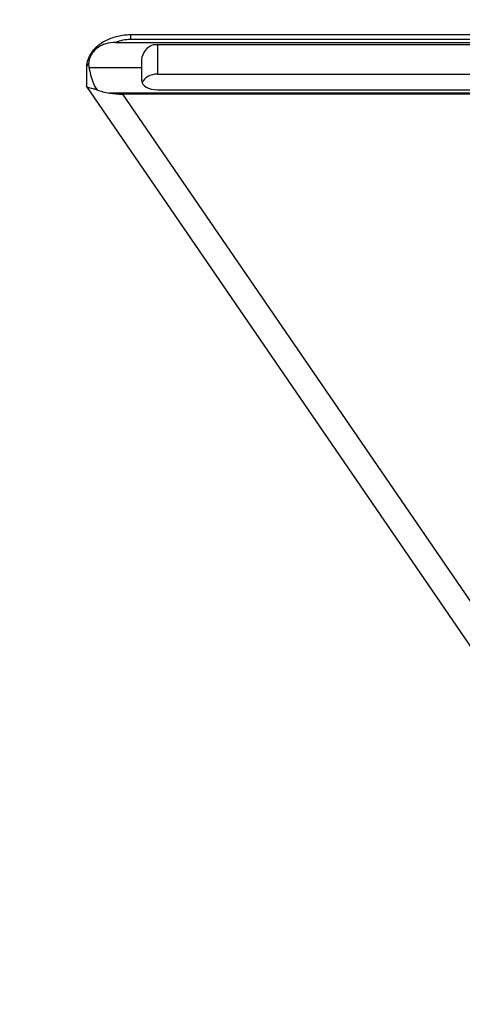
# Paper-space layout 'Layout1' of a CAD drawing. Units: millimetres. Extents: x 0 to 836, y 0 to 1172.
# Drawn here: x 348 to 404, y 979 to 1103 of the extents above; entities that cross this region are included whole.
import ezdxf
from ezdxf import colors
from ezdxf.entities.mleader import LeaderData, LeaderLine
from ezdxf.math import Vec2, Vec3

# ---------------------------------------------------------------- set-up
doc = ezdxf.new("R2010")
doc.units = ezdxf.units.MM
doc.layers.add('DV3_Défaut', color=7, linetype='Continuous')
doc.layers.add('Défaut', color=7, linetype='Continuous')

# ---------------------------------------------------------------- blocks, each defined once
blk = doc.blocks.new('_DOT')
at = {"color": 0}
blk.add_line((0, 0), (-1, 0), dxfattribs=at)
at = {"color": 0, "const_width": 0.333}
blk.add_lwpolyline([(-0.1665, 0, 1), (0.1665, 0, 1)], format="xyb", close=True, dxfattribs=at)
blk = doc.blocks.new('SE2')
at = {"layer": 'DV3_Défaut', "color": 7, "linetype": 'Continuous'}
for p, q in [((362.37, 1101.02), (362.37, 1100.43)), ((494.26, 1101.02), (362.37, 1101.02)), ((492.22, 1100.43), (362.37, 1100.43)), ((360.47, 1100.08), (492.22, 1100.08)), ((493.58, 1099.77), (365.22, 1099.77)), ((365.74, 1099.77), (365.74, 1096.12)), ((363.74, 1097.92), (363.74, 1096.94)), ((356.81, 1096.78), (356.81, 1094.67)), ((357.1, 1097.51), (357.14, 1096.94)), ((357.14, 1096.94), (363.74, 1096.94)), ((363.74, 1096.94), (363.74, 1095.33)), ((365.74, 1096.12), (493.74, 1096.12)), ((356.84, 1094.57), (410.18, 1016.75)), ((365.74, 1094.14), (491.74, 1094.14)), ((359.7, 1093.74), (492.22, 1093.74)), ((492.22, 1093.58), (361.36, 1093.58)), ((361.36, 1093.58), (413.87, 1016.98))]:
    blk.add_line(p, q, dxfattribs=at)
blk.add_arc((365.85, 1097.75), 2.12, 107.5519, 175.3997, dxfattribs=at)
for centre, major_axis, ratio, start_param, end_param in [((362.19, 1098.3), (3.39, 0.18), 0.62794, 1.485261, 2.069835), ((358.81, 1096.78), (2, 0), 0.707107, 2.593249, 3.141593), ((358.81, 1100.88), (0, -7.14), 0.28028, 5.295921, 5.946261), ((365.74, 1094.62), (2, 0), 0.747381, 1.570796, 2.873701), ((361.55, 1096.53), (-5.65, -0.15), 0.516507, 0.908866, 1.223513), ((365.74, 1095.33), (2, 0), 0.596918, 3.141593, 4.712389), ((361.14, 1097.13), (-5.65, 0.23), 0.627087, 1.338515, 1.635001)]:
    blk.add_ellipse(centre, major_axis=major_axis, ratio=ratio, start_param=start_param, end_param=end_param, dxfattribs=at)
for points, knots in [([(362.37, 1101.02), (362.21, 1101.02), (361.82, 1101.01), (361.14, 1100.93), (360.39, 1100.76), (359.66, 1100.51), (358.97, 1100.17), (358.38, 1099.78), (357.88, 1099.33), (357.49, 1098.87), (357.18, 1098.36), (356.95, 1097.82), (356.83, 1097.27), (356.81, 1096.94), (356.81, 1096.78)], [0, 0, 0, 0, 0.055029, 0.151099, 0.247887, 0.345257, 0.442678, 0.539466, 0.62367, 0.704593, 0.782546, 0.858191, 0.940297, 1, 1, 1, 1]), ([(360.47, 1100.08), (360.06, 1100.08), (359.65, 1100.03), (359.06, 1099.85), (358.87, 1099.77), (358.5, 1099.59), (358.33, 1099.48), (358, 1099.23), (357.86, 1099.09), (357.6, 1098.8), (357.48, 1098.64), (357.3, 1098.31), (357.23, 1098.15), (357.13, 1097.82), (357.1, 1097.66), (357.1, 1097.51)], [0, 0, 0, 0, 0.25, 0.25, 0.375, 0.375, 0.5, 0.5, 0.625, 0.625, 0.75, 0.75, 0.875, 0.875, 1, 1, 1, 1]), ([(358.14, 1094.14), (357.96, 1094.18), (357.81, 1094.22), (357.53, 1094.28), (357.4, 1094.31), (357.2, 1094.37), (357.11, 1094.4), (356.97, 1094.46), (356.92, 1094.49), (356.86, 1094.54), (356.85, 1094.56), (356.84, 1094.57)], [0, 0, 0, 0, 0.220881, 0.220881, 0.441762, 0.441762, 0.662643, 0.662643, 0.883525, 0.883525, 1, 1, 1, 1])]:
    blk.add_open_spline(points, degree=3, knots=knots, dxfattribs=at)
blk.add_open_spline([(356.82, 1094.6), (356.81, 1094.62), (356.8, 1094.64), (356.81, 1094.67)], degree=3, dxfattribs=at)

psp = doc.layouts.get("Layout1")

# ---------------------------------------------------------------- block references
at = {"layer": 'Défaut'}
psp.add_blockref('SE2', (0, 0), dxfattribs=at)

# ---------------------------------------------------------------- leaders
at = {"layer": 'Défaut', "color": 7, "linetype": 'Continuous'}
ml = psp.add_multileader_mtext('Standard', dxfattribs=at)
ml.set_content('{\\pxsm0.9;\\fSolid Edge ISO|b1||i0||c0|p34;\\W1.;11/03/2011\\P}', color=256)
ml.set_leader_properties()
ml.set_arrow_properties(name='DOT')
ml.build(insert=Vec2(0, 0))
ml.multileader.update_dxf_attribs({"leader_type": 0, "dogleg_length": 0, "arrow_head_size": 12})
ctx = ml.context
ctx.base_point, ctx.char_height, ctx.arrow_head_size, ctx.landing_gap_size = Vec3(746.08, 1163.34), 12, 12, 4.2
notes = []
notes.append((ctx, [(0, (0, 0, 0), (0, 0), (1, 0), 1, [])]))
ctx.mtext.insert = Vec3(750.28, 1169.46)
for ctx, leaders in notes:
    for number, flags, end, landing, length, lines in leaders:
        leader = LeaderData()
        leader.index, (leader.has_last_leader_line, leader.has_dogleg_vector, leader.attachment_direction) = number, flags
        leader.last_leader_point, leader.dogleg_vector, leader.dogleg_length = Vec3(end), Vec3(landing), length
        for number, points, colour, breaks in lines:
            line = LeaderLine()
            line.index, line.vertices, line.color, line.breaks = number, Vec3.list(points), colors.encode_raw_color(colour), breaks
            leader.lines.append(line)
        ctx.leaders.append(leader)

doc.saveas('drawing.dxf')
